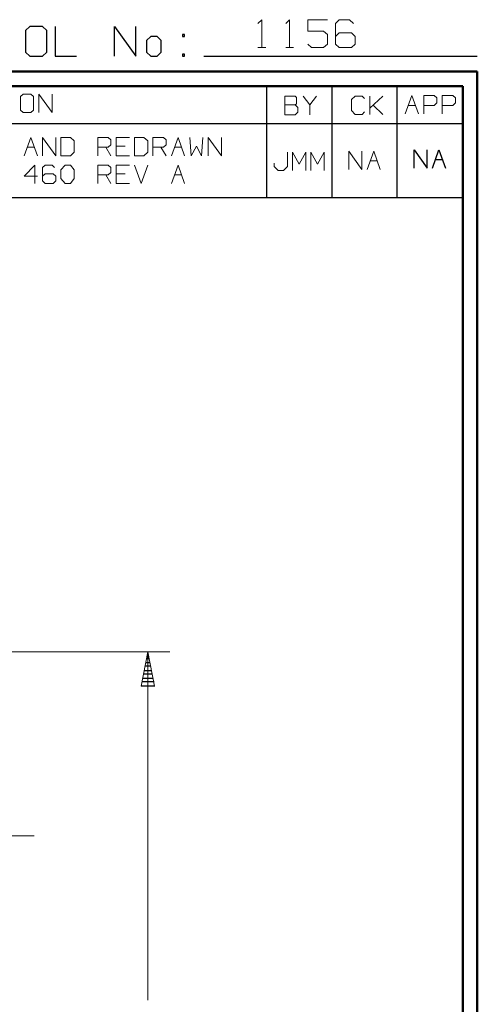
# Model space of a CAD drawing. Units: inches. Extents: x -3.57 to 3.55, y -2.65 to 2.89.
# Drawn here: x 2.38 to 3.55, y 0.37 to 2.89 of the extents above; entities that cross this region are included whole.
import ezdxf

# ---------------------------------------------------------------- set-up
doc = ezdxf.new("R2010")
doc.units = ezdxf.units.IN
doc.header["$MEASUREMENT"] = 0
doc.layers.add('Layer 1', color=7, linetype='Continuous')

msp = doc.modelspace()

# ---------------------------------------------------------------- linework, layer by layer
at = {"layer": 'Layer 1', "lineweight": 13}
for points in [[(2.9889, 2.8826), (2.9889, 2.8826), (2.9986, 2.8924), (2.9986, 2.8924)], [(2.9986, 2.8924), (2.9986, 2.8924), (2.9986, 2.8208), (2.9986, 2.8208)], [(3.0604, 2.8826), (3.0604, 2.8826), (3.0701, 2.8924), (3.0701, 2.8924)], [(3.0701, 2.8924), (3.0701, 2.8924), (3.0701, 2.8208), (3.0701, 2.8208)], [(3.1674, 2.8924), (3.1674, 2.8924), (3.1167, 2.8924), (3.1167, 2.8924)], [(3.1167, 2.8924), (3.1167, 2.8924), (3.1167, 2.8632), (3.1167, 2.8632)], [(3.1979, 2.8924), (3.1979, 2.8924), (3.1882, 2.8826), (3.1882, 2.8826)], [(3.1882, 2.8826), (3.1882, 2.8826), (3.1882, 2.8299), (3.1882, 2.8299)], [(3.2236, 2.8924), (3.2236, 2.8924), (3.1979, 2.8924), (3.1979, 2.8924)], [(3.234, 2.8826), (3.234, 2.8826), (3.2236, 2.8924), (3.2236, 2.8924)], [(3.1167, 2.8632), (3.1167, 2.8632), (3.1576, 2.8632), (3.1576, 2.8632)], [(3.1576, 2.8632), (3.1576, 2.8632), (3.1674, 2.8542), (3.1674, 2.8542)], [(3.1979, 2.8583), (3.1979, 2.8583), (3.1882, 2.8493), (3.1882, 2.8493)], [(3.2292, 2.8583), (3.2292, 2.8583), (3.1979, 2.8583), (3.1979, 2.8583)], [(3.2389, 2.8493), (3.2389, 2.8493), (3.2292, 2.8583), (3.2292, 2.8583)], [(3.1264, 2.8208), (3.1264, 2.8208), (3.1167, 2.8299), (3.1167, 2.8299)], [(3.1674, 2.8299), (3.1674, 2.8299), (3.1576, 2.8208), (3.1576, 2.8208)], [(3.1674, 2.8542), (3.1674, 2.8542), (3.1674, 2.8299), (3.1674, 2.8299)], [(3.1882, 2.8299), (3.1882, 2.8299), (3.1979, 2.8208), (3.1979, 2.8208)], [(3.2292, 2.8208), (3.2292, 2.8208), (3.2389, 2.8299), (3.2389, 2.8299)], [(3.2389, 2.8299), (3.2389, 2.8299), (3.2389, 2.8493), (3.2389, 2.8493)], [(2.9889, 2.8208), (2.9889, 2.8208), (3.009, 2.8208), (3.009, 2.8208)], [(3.0604, 2.8208), (3.0604, 2.8208), (3.0806, 2.8208), (3.0806, 2.8208)], [(3.1576, 2.8208), (3.1576, 2.8208), (3.1264, 2.8208), (3.1264, 2.8208)], [(3.1979, 2.8208), (3.1979, 2.8208), (3.2292, 2.8208), (3.2292, 2.8208)], [(2.3861, 2.7014), (2.3861, 2.7014), (2.3792, 2.6951), (2.3792, 2.6951)], [(2.3792, 2.6951), (2.3792, 2.6951), (2.3792, 2.6604), (2.3792, 2.6604)], [(2.4063, 2.7014), (2.4063, 2.7014), (2.3861, 2.7014), (2.3861, 2.7014)], [(2.4132, 2.6951), (2.4132, 2.6951), (2.4063, 2.7014), (2.4063, 2.7014)], [(2.4132, 2.6604), (2.4132, 2.6604), (2.4132, 2.6951), (2.4132, 2.6951)], [(2.4264, 2.6542), (2.4264, 2.6542), (2.4264, 2.7014), (2.4264, 2.7014)], [(2.4264, 2.7014), (2.4264, 2.7014), (2.4604, 2.6542), (2.4604, 2.6542)], [(2.4604, 2.6542), (2.4604, 2.6542), (2.4604, 2.7014), (2.4604, 2.7014)], [(3.0847, 2.6958), (3.0847, 2.6958), (3.0576, 2.6958), (3.0576, 2.6958)], [(3.0576, 2.6958), (3.0576, 2.6958), (3.0576, 2.6486), (3.0576, 2.6486)], [(3.0882, 2.6924), (3.0882, 2.6924), (3.0847, 2.6958), (3.0847, 2.6958)], [(3.0882, 2.6764), (3.0882, 2.6764), (3.0882, 2.6924), (3.0882, 2.6924)], [(3.1049, 2.6958), (3.1049, 2.6958), (3.1222, 2.6736), (3.1222, 2.6736)], [(3.1222, 2.6736), (3.1222, 2.6736), (3.1389, 2.6958), (3.1389, 2.6958)], [(3.2389, 2.6965), (3.2389, 2.6965), (3.2292, 2.6875), (3.2292, 2.6875)], [(3.2292, 2.6875), (3.2292, 2.6875), (3.2292, 2.659), (3.2292, 2.659)], [(3.2563, 2.6965), (3.2563, 2.6965), (3.2389, 2.6965), (3.2389, 2.6965)], [(3.2625, 2.6903), (3.2625, 2.6903), (3.2563, 2.6965), (3.2563, 2.6965)], [(3.2764, 2.6493), (3.2764, 2.6493), (3.2764, 2.6965), (3.2764, 2.6965)], [(3.2764, 2.6653), (3.2764, 2.6653), (3.3097, 2.6965), (3.3097, 2.6965)], [(3.3667, 2.6507), (3.3667, 2.6507), (3.384, 2.6979), (3.384, 2.6979)], [(3.384, 2.6979), (3.384, 2.6979), (3.4007, 2.6507), (3.4007, 2.6507)], [(3.4146, 2.6507), (3.4146, 2.6507), (3.4146, 2.6979), (3.4146, 2.6979)], [(3.4146, 2.6979), (3.4146, 2.6979), (3.4417, 2.6979), (3.4417, 2.6979)], [(3.4417, 2.6979), (3.4417, 2.6979), (3.4486, 2.6917), (3.4486, 2.6917)], [(3.4486, 2.6792), (3.4486, 2.6792), (3.4417, 2.6722), (3.4417, 2.6722)], [(3.4486, 2.6917), (3.4486, 2.6917), (3.4486, 2.6792), (3.4486, 2.6792)], [(3.4618, 2.6507), (3.4618, 2.6507), (3.4618, 2.6979), (3.4618, 2.6979)], [(3.4618, 2.6979), (3.4618, 2.6979), (3.4896, 2.6979), (3.4896, 2.6979)], [(3.4896, 2.6979), (3.4896, 2.6979), (3.4958, 2.6917), (3.4958, 2.6917)], [(3.4958, 2.6792), (3.4958, 2.6792), (3.4896, 2.6722), (3.4896, 2.6722)], [(3.4958, 2.6917), (3.4958, 2.6917), (3.4958, 2.6792), (3.4958, 2.6792)], [(2.3792, 2.6604), (2.3792, 2.6604), (2.3861, 2.6542), (2.3861, 2.6542)], [(2.3861, 2.6542), (2.3861, 2.6542), (2.4063, 2.6542), (2.4063, 2.6542)], [(2.4063, 2.6542), (2.4063, 2.6542), (2.4132, 2.6604), (2.4132, 2.6604)], [(3.0576, 2.6736), (3.0576, 2.6736), (3.0847, 2.6736), (3.0847, 2.6736)], [(3.0847, 2.6736), (3.0847, 2.6736), (3.0882, 2.6764), (3.0882, 2.6764)], [(3.0917, 2.6674), (3.0917, 2.6674), (3.0847, 2.6736), (3.0847, 2.6736)], [(3.0847, 2.6486), (3.0847, 2.6486), (3.0917, 2.6549), (3.0917, 2.6549)], [(3.0917, 2.6549), (3.0917, 2.6549), (3.0917, 2.6674), (3.0917, 2.6674)], [(3.1222, 2.6736), (3.1222, 2.6736), (3.1222, 2.6486), (3.1222, 2.6486)], [(3.2292, 2.659), (3.2292, 2.659), (3.2389, 2.6493), (3.2389, 2.6493)], [(3.2563, 2.6493), (3.2563, 2.6493), (3.2625, 2.6556), (3.2625, 2.6556)], [(3.3097, 2.6493), (3.3097, 2.6493), (3.2847, 2.6729), (3.2847, 2.6729)], [(3.375, 2.6722), (3.375, 2.6722), (3.3931, 2.6722), (3.3931, 2.6722)], [(3.4417, 2.6722), (3.4417, 2.6722), (3.4146, 2.6722), (3.4146, 2.6722)], [(3.4896, 2.6722), (3.4896, 2.6722), (3.4618, 2.6722), (3.4618, 2.6722)], [(3.0576, 2.6486), (3.0576, 2.6486), (3.0847, 2.6486), (3.0847, 2.6486)], [(3.2389, 2.6493), (3.2389, 2.6493), (3.2563, 2.6493), (3.2563, 2.6493)], [(2.3889, 2.5431), (2.3889, 2.5431), (2.4063, 2.5903), (2.4063, 2.5903)], [(2.4063, 2.5903), (2.4063, 2.5903), (2.4229, 2.5431), (2.4229, 2.5431)], [(2.4361, 2.5431), (2.4361, 2.5431), (2.4361, 2.5903), (2.4361, 2.5903)], [(2.4361, 2.5903), (2.4361, 2.5903), (2.4701, 2.5431), (2.4701, 2.5431)], [(2.4701, 2.5431), (2.4701, 2.5431), (2.4701, 2.5903), (2.4701, 2.5903)], [(2.5076, 2.5903), (2.5076, 2.5903), (2.4833, 2.5903), (2.4833, 2.5903)], [(2.4833, 2.5903), (2.4833, 2.5903), (2.4833, 2.5431), (2.4833, 2.5431)], [(2.5174, 2.5812), (2.5174, 2.5812), (2.5076, 2.5903), (2.5076, 2.5903)], [(2.5174, 2.5528), (2.5174, 2.5528), (2.5174, 2.5812), (2.5174, 2.5812)], [(2.5778, 2.5431), (2.5778, 2.5431), (2.5778, 2.5903), (2.5778, 2.5903)], [(2.5778, 2.5903), (2.5778, 2.5903), (2.6049, 2.5903), (2.6049, 2.5903)], [(2.6049, 2.5903), (2.6049, 2.5903), (2.6118, 2.584), (2.6118, 2.584)], [(2.6118, 2.584), (2.6118, 2.584), (2.6118, 2.5715), (2.6118, 2.5715)], [(2.659, 2.5903), (2.659, 2.5903), (2.625, 2.5903), (2.625, 2.5903)], [(2.625, 2.5903), (2.625, 2.5903), (2.625, 2.5431), (2.625, 2.5431)], [(2.6958, 2.5903), (2.6958, 2.5903), (2.6722, 2.5903), (2.6722, 2.5903)], [(2.6722, 2.5903), (2.6722, 2.5903), (2.6722, 2.5431), (2.6722, 2.5431)], [(2.7063, 2.5812), (2.7063, 2.5812), (2.6958, 2.5903), (2.6958, 2.5903)], [(2.7063, 2.5528), (2.7063, 2.5528), (2.7063, 2.5812), (2.7063, 2.5812)], [(2.7194, 2.5431), (2.7194, 2.5431), (2.7194, 2.5903), (2.7194, 2.5903)], [(2.7194, 2.5903), (2.7194, 2.5903), (2.7465, 2.5903), (2.7465, 2.5903)], [(2.7465, 2.5903), (2.7465, 2.5903), (2.7535, 2.584), (2.7535, 2.584)], [(2.7535, 2.584), (2.7535, 2.584), (2.7535, 2.5715), (2.7535, 2.5715)], [(2.7667, 2.5431), (2.7667, 2.5431), (2.784, 2.5903), (2.784, 2.5903)], [(2.784, 2.5903), (2.784, 2.5903), (2.8007, 2.5431), (2.8007, 2.5431)], [(2.8139, 2.5903), (2.8139, 2.5903), (2.8174, 2.5431), (2.8174, 2.5431)], [(2.8444, 2.5431), (2.8444, 2.5431), (2.8479, 2.5903), (2.8479, 2.5903)], [(2.8611, 2.5431), (2.8611, 2.5431), (2.8611, 2.5903), (2.8611, 2.5903)], [(2.8611, 2.5903), (2.8611, 2.5903), (2.8951, 2.5431), (2.8951, 2.5431)], [(2.8951, 2.5431), (2.8951, 2.5431), (2.8951, 2.5903), (2.8951, 2.5903)], [(2.3972, 2.5653), (2.3972, 2.5653), (2.4153, 2.5653), (2.4153, 2.5653)], [(2.5076, 2.5431), (2.5076, 2.5431), (2.5174, 2.5528), (2.5174, 2.5528)], [(2.6049, 2.5653), (2.6049, 2.5653), (2.5778, 2.5653), (2.5778, 2.5653)], [(2.5986, 2.5653), (2.5986, 2.5653), (2.6118, 2.5431), (2.6118, 2.5431)], [(2.6118, 2.5715), (2.6118, 2.5715), (2.6049, 2.5653), (2.6049, 2.5653)], [(2.6486, 2.5681), (2.6486, 2.5681), (2.625, 2.5681), (2.625, 2.5681)], [(2.6958, 2.5431), (2.6958, 2.5431), (2.7063, 2.5528), (2.7063, 2.5528)], [(2.7465, 2.5653), (2.7465, 2.5653), (2.7194, 2.5653), (2.7194, 2.5653)], [(2.7396, 2.5653), (2.7396, 2.5653), (2.7535, 2.5431), (2.7535, 2.5431)], [(2.7535, 2.5715), (2.7535, 2.5715), (2.7465, 2.5653), (2.7465, 2.5653)], [(2.775, 2.5653), (2.775, 2.5653), (2.7931, 2.5653), (2.7931, 2.5653)], [(2.8174, 2.5431), (2.8174, 2.5431), (2.8313, 2.5681), (2.8313, 2.5681)], [(2.8313, 2.5681), (2.8313, 2.5681), (2.8444, 2.5431), (2.8444, 2.5431)], [(3.0646, 2.5153), (3.0646, 2.5153), (3.0646, 2.5528), (3.0646, 2.5528)], [(3.0778, 2.5056), (3.0778, 2.5056), (3.0778, 2.5528), (3.0778, 2.5528)], [(3.0778, 2.5528), (3.0778, 2.5528), (3.0944, 2.5215), (3.0944, 2.5215)], [(3.0944, 2.5215), (3.0944, 2.5215), (3.1118, 2.5528), (3.1118, 2.5528)], [(3.1118, 2.5528), (3.1118, 2.5528), (3.1118, 2.5056), (3.1118, 2.5056)], [(3.125, 2.5056), (3.125, 2.5056), (3.125, 2.5528), (3.125, 2.5528)], [(3.125, 2.5528), (3.125, 2.5528), (3.1417, 2.5215), (3.1417, 2.5215)], [(3.1417, 2.5215), (3.1417, 2.5215), (3.159, 2.5528), (3.159, 2.5528)], [(3.159, 2.5528), (3.159, 2.5528), (3.159, 2.5056), (3.159, 2.5056)], [(3.2222, 2.5076), (3.2222, 2.5076), (3.2222, 2.5549), (3.2222, 2.5549)], [(3.2222, 2.5549), (3.2222, 2.5549), (3.2556, 2.5076), (3.2556, 2.5076)], [(3.2556, 2.5076), (3.2556, 2.5076), (3.2556, 2.5549), (3.2556, 2.5549)], [(3.2694, 2.5076), (3.2694, 2.5076), (3.2861, 2.5549), (3.2861, 2.5549)], [(3.2861, 2.5549), (3.2861, 2.5549), (3.3028, 2.5076), (3.3028, 2.5076)], [(2.4833, 2.5431), (2.4833, 2.5431), (2.5076, 2.5431), (2.5076, 2.5431)], [(2.625, 2.5431), (2.625, 2.5431), (2.659, 2.5431), (2.659, 2.5431)], [(2.6722, 2.5431), (2.6722, 2.5431), (2.6958, 2.5431), (2.6958, 2.5431)], [(3.2771, 2.5299), (3.2771, 2.5299), (3.2951, 2.5299), (3.2951, 2.5299)], [(2.416, 2.5194), (2.416, 2.5194), (2.3889, 2.491), (2.3889, 2.491)], [(2.416, 2.4722), (2.416, 2.4722), (2.416, 2.5194), (2.416, 2.5194)], [(2.4431, 2.5194), (2.4431, 2.5194), (2.4361, 2.5132), (2.4361, 2.5132)], [(2.4361, 2.5132), (2.4361, 2.5132), (2.4361, 2.4785), (2.4361, 2.4785)], [(2.4604, 2.5194), (2.4604, 2.5194), (2.4431, 2.5194), (2.4431, 2.5194)], [(2.4667, 2.5132), (2.4667, 2.5132), (2.4604, 2.5194), (2.4604, 2.5194)], [(2.4833, 2.5069), (2.4833, 2.5069), (2.4938, 2.5194), (2.4938, 2.5194)], [(2.4833, 2.4847), (2.4833, 2.4847), (2.4833, 2.5069), (2.4833, 2.5069)], [(2.4938, 2.5194), (2.4938, 2.5194), (2.5076, 2.5194), (2.5076, 2.5194)], [(2.5076, 2.5194), (2.5076, 2.5194), (2.5174, 2.5069), (2.5174, 2.5069)], [(2.5174, 2.5069), (2.5174, 2.5069), (2.5174, 2.4847), (2.5174, 2.4847)], [(2.5778, 2.4722), (2.5778, 2.4722), (2.5778, 2.5194), (2.5778, 2.5194)], [(2.5778, 2.5194), (2.5778, 2.5194), (2.6049, 2.5194), (2.6049, 2.5194)], [(2.6049, 2.5194), (2.6049, 2.5194), (2.6118, 2.5132), (2.6118, 2.5132)], [(2.6118, 2.5132), (2.6118, 2.5132), (2.6118, 2.5007), (2.6118, 2.5007)], [(2.659, 2.5194), (2.659, 2.5194), (2.625, 2.5194), (2.625, 2.5194)], [(2.625, 2.5194), (2.625, 2.5194), (2.625, 2.4722), (2.625, 2.4722)], [(2.6722, 2.5194), (2.6722, 2.5194), (2.6896, 2.4722), (2.6896, 2.4722)], [(2.6896, 2.4722), (2.6896, 2.4722), (2.7063, 2.5194), (2.7063, 2.5194)], [(2.7667, 2.4722), (2.7667, 2.4722), (2.784, 2.5194), (2.784, 2.5194)], [(2.784, 2.5194), (2.784, 2.5194), (2.8007, 2.4722), (2.8007, 2.4722)], [(3.0306, 2.5243), (3.0306, 2.5243), (3.0306, 2.5153), (3.0306, 2.5153)], [(3.0306, 2.5153), (3.0306, 2.5153), (3.041, 2.5056), (3.041, 2.5056)], [(3.041, 2.5056), (3.041, 2.5056), (3.0542, 2.5056), (3.0542, 2.5056)], [(3.0542, 2.5056), (3.0542, 2.5056), (3.0646, 2.5153), (3.0646, 2.5153)], [(2.3889, 2.491), (2.3889, 2.491), (2.4229, 2.491), (2.4229, 2.491)], [(2.4431, 2.4972), (2.4431, 2.4972), (2.4361, 2.491), (2.4361, 2.491)], [(2.4361, 2.4785), (2.4361, 2.4785), (2.4431, 2.4722), (2.4431, 2.4722)], [(2.4632, 2.4972), (2.4632, 2.4972), (2.4431, 2.4972), (2.4431, 2.4972)], [(2.4701, 2.491), (2.4701, 2.491), (2.4632, 2.4972), (2.4632, 2.4972)], [(2.4632, 2.4722), (2.4632, 2.4722), (2.4701, 2.4785), (2.4701, 2.4785)], [(2.4701, 2.4785), (2.4701, 2.4785), (2.4701, 2.491), (2.4701, 2.491)], [(2.4938, 2.4722), (2.4938, 2.4722), (2.4833, 2.4847), (2.4833, 2.4847)], [(2.5174, 2.4847), (2.5174, 2.4847), (2.5076, 2.4722), (2.5076, 2.4722)], [(2.6049, 2.4944), (2.6049, 2.4944), (2.5778, 2.4944), (2.5778, 2.4944)], [(2.5986, 2.4944), (2.5986, 2.4944), (2.6118, 2.4722), (2.6118, 2.4722)], [(2.6118, 2.5007), (2.6118, 2.5007), (2.6049, 2.4944), (2.6049, 2.4944)], [(2.6486, 2.4972), (2.6486, 2.4972), (2.625, 2.4972), (2.625, 2.4972)], [(2.775, 2.4944), (2.775, 2.4944), (2.7931, 2.4944), (2.7931, 2.4944)], [(2.4431, 2.4722), (2.4431, 2.4722), (2.4632, 2.4722), (2.4632, 2.4722)], [(2.5076, 2.4722), (2.5076, 2.4722), (2.4938, 2.4722), (2.4938, 2.4722)], [(2.625, 2.4722), (2.625, 2.4722), (2.659, 2.4722), (2.659, 2.4722)], [(1.9417, 1.2701), (1.9417, 1.2701), (2.7632, 1.2701), (2.7632, 1.2701)], [(2.7063, 1.2701), (2.7063, 1.2701), (2.7063, 0.3764), (2.7063, 0.3764)], [(1.9701, 0.7979), (1.9701, 0.7979), (2.4146, 0.7979), (2.4146, 0.7979)]]:
    msp.add_open_spline(points, degree=3, dxfattribs=at)
at = {"layer": 'Layer 1', "lineweight": 25}
for points in [[(2.4035, 2.875), (2.4035, 2.875), (2.3924, 2.8646), (2.3924, 2.8646)], [(2.3924, 2.8646), (2.3924, 2.8646), (2.3924, 2.809), (2.3924, 2.809)], [(2.4361, 2.875), (2.4361, 2.875), (2.4035, 2.875), (2.4035, 2.875)], [(2.4472, 2.8646), (2.4472, 2.8646), (2.4361, 2.875), (2.4361, 2.875)], [(2.4472, 2.809), (2.4472, 2.809), (2.4472, 2.8646), (2.4472, 2.8646)], [(2.4688, 2.875), (2.4688, 2.875), (2.4688, 2.7986), (2.4688, 2.7986)], [(2.6208, 2.7986), (2.6208, 2.7986), (2.6208, 2.875), (2.6208, 2.875)], [(2.6208, 2.875), (2.6208, 2.875), (2.6757, 2.7986), (2.6757, 2.7986)], [(2.6757, 2.7986), (2.6757, 2.7986), (2.6757, 2.875), (2.6757, 2.875)], [(2.7139, 2.8493), (2.7139, 2.8493), (2.7028, 2.8389), (2.7028, 2.8389)], [(2.7028, 2.8389), (2.7028, 2.8389), (2.7028, 2.809), (2.7028, 2.809)], [(2.7299, 2.8493), (2.7299, 2.8493), (2.7139, 2.8493), (2.7139, 2.8493)], [(2.741, 2.8389), (2.741, 2.8389), (2.7299, 2.8493), (2.7299, 2.8493)], [(2.741, 2.809), (2.741, 2.809), (2.741, 2.8389), (2.741, 2.8389)], [(2.8007, 2.8542), (2.8007, 2.8542), (2.7951, 2.8542), (2.7951, 2.8542)], [(2.7951, 2.8542), (2.7951, 2.8542), (2.7951, 2.8493), (2.7951, 2.8493)], [(2.7951, 2.8493), (2.7951, 2.8493), (2.8007, 2.8493), (2.8007, 2.8493)], [(2.8007, 2.8493), (2.8007, 2.8493), (2.8007, 2.8542), (2.8007, 2.8542)], [(2.3924, 2.809), (2.3924, 2.809), (2.4035, 2.7986), (2.4035, 2.7986)], [(2.4361, 2.7986), (2.4361, 2.7986), (2.4472, 2.809), (2.4472, 2.809)], [(2.7028, 2.809), (2.7028, 2.809), (2.7139, 2.7986), (2.7139, 2.7986)], [(2.7299, 2.7986), (2.7299, 2.7986), (2.741, 2.809), (2.741, 2.809)], [(2.4035, 2.7986), (2.4035, 2.7986), (2.4361, 2.7986), (2.4361, 2.7986)], [(2.4688, 2.7986), (2.4688, 2.7986), (2.5229, 2.7986), (2.5229, 2.7986)], [(2.7139, 2.7986), (2.7139, 2.7986), (2.7299, 2.7986), (2.7299, 2.7986)], [(2.8007, 2.8035), (2.8007, 2.8035), (2.7951, 2.8035), (2.7951, 2.8035)], [(2.7951, 2.8035), (2.7951, 2.8035), (2.7951, 2.7986), (2.7951, 2.7986)], [(2.7951, 2.7986), (2.7951, 2.7986), (2.8007, 2.7986), (2.8007, 2.7986)], [(2.8007, 2.7986), (2.8007, 2.7986), (2.8007, 2.8035), (2.8007, 2.8035)], [(2.85, 2.7986), (2.85, 2.7986), (3.5521, 2.7986), (3.5521, 2.7986)], [(3.0118, 2.6264), (3.0118, 2.6264), (3.0118, 2.7215), (3.0118, 2.7215)], [(3.1792, 2.6264), (3.1792, 2.6264), (3.1792, 2.7215), (3.1792, 2.7215)], [(3.3465, 2.6264), (3.3465, 2.6264), (3.3465, 2.7215), (3.3465, 2.7215)], [(3.5139, 2.7215), (3.5139, 2.7215), (3.5139, 2.7215), (3.5139, 2.7215)], [(0.659, 2.6264), (0.659, 2.6264), (3.5146, 2.6264), (3.5146, 2.6264)], [(3.0118, 2.4361), (3.0118, 2.4361), (3.0118, 2.6264), (3.0118, 2.6264)], [(3.1792, 2.4361), (3.1792, 2.4361), (3.1792, 2.6264), (3.1792, 2.6264)], [(3.3465, 2.4361), (3.3465, 2.4361), (3.3465, 2.6264), (3.3465, 2.6264)], [(3.3896, 2.5111), (3.3896, 2.5111), (3.3896, 2.5583), (3.3896, 2.5583)], [(3.3896, 2.5583), (3.3896, 2.5583), (3.4236, 2.5111), (3.4236, 2.5111)], [(3.4236, 2.5111), (3.4236, 2.5111), (3.4236, 2.5583), (3.4236, 2.5583)], [(3.4368, 2.5111), (3.4368, 2.5111), (3.4535, 2.5583), (3.4535, 2.5583)], [(3.4535, 2.5583), (3.4535, 2.5583), (3.4708, 2.5111), (3.4708, 2.5111)], [(3.4444, 2.5333), (3.4444, 2.5333), (3.4625, 2.5333), (3.4625, 2.5333)], [(0.659, 2.4361), (0.659, 2.4361), (3.5146, 2.4361), (3.5146, 2.4361)], [(2.7014, 1.2431), (2.7014, 1.2431), (2.7118, 1.2431), (2.7118, 1.2431)], [(2.7104, 1.2528), (2.7104, 1.2528), (2.7028, 1.2528), (2.7028, 1.2528)], [(2.7049, 1.2632), (2.7049, 1.2632), (2.7083, 1.2632), (2.7083, 1.2632)], [(2.7181, 1.2132), (2.7181, 1.2132), (2.6951, 1.2132), (2.6951, 1.2132)], [(2.6972, 1.2229), (2.6972, 1.2229), (2.716, 1.2229), (2.716, 1.2229)], [(2.7139, 1.2333), (2.7139, 1.2333), (2.6993, 1.2333), (2.6993, 1.2333)], [(2.7222, 1.1931), (2.7222, 1.1931), (2.691, 1.1931), (2.691, 1.1931)], [(2.6931, 1.2028), (2.6931, 1.2028), (2.7201, 1.2028), (2.7201, 1.2028)], [(2.6896, 1.1833), (2.6896, 1.1833), (2.7243, 1.1833), (2.7243, 1.1833)]]:
    msp.add_open_spline(points, degree=3, dxfattribs=at)
at = {"layer": 'Layer 1', "lineweight": 50}
for points in [[(3.5521, 2.7597), (3.5521, 2.7597), (-3.5667, 2.7597), (-3.5667, 2.7597)], [(3.5521, 2.7597), (3.5521, 2.7597), (3.5521, -2.6458), (3.5521, -2.6458)], [(3.5146, 2.7215), (3.5146, 2.7215), (-3.5285, 2.7215), (-3.5285, 2.7215)], [(3.5146, 2.7215), (3.5146, 2.7215), (3.5146, -2.6076), (3.5146, -2.6076)]]:
    msp.add_open_spline(points, degree=3, dxfattribs=at)
at = {"layer": 'Layer 1', "lineweight": 13}
msp.add_open_spline([(2.6889, 1.1826), (2.6889, 1.1826), (2.7063, 1.2701), (2.7063, 1.2701), (2.7063, 1.2701), (2.7063, 1.2701), (2.7236, 1.1826), (2.7236, 1.1826), (2.7236, 1.1826), (2.7236, 1.1826), (2.6889, 1.1826), (2.6889, 1.1826)], degree=3, knots=[0, 0, 0, 0, 0.25, 0.25, 0.25, 0.25, 0.5, 0.5, 0.5, 0.5, 1, 1, 1, 1], dxfattribs=at)

doc.saveas('drawing.dxf')
